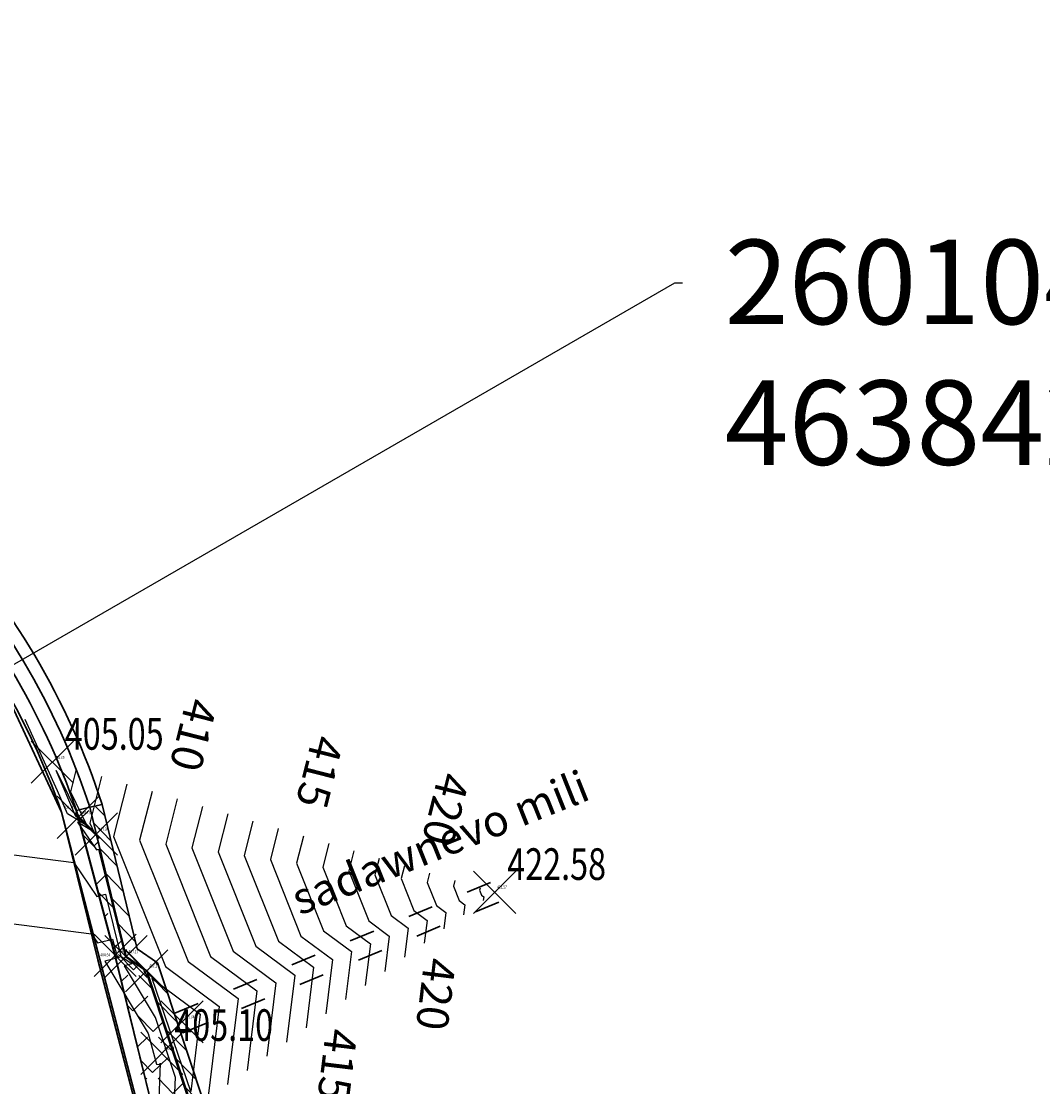
# Model space of a CAD drawing. Units: millimetres. Extents: x 259349 to 260875, y 4638270 to 4641191.
# Drawn here: x 260125 to 260174, y 4638422 to 4638472 of the extents above; entities that cross this region are included whole.
import ezdxf
from ezdxf import colors
from ezdxf.entities.mleader import LeaderData, LeaderLine
from ezdxf.enums import TextEntityAlignment as Align
from ezdxf.math import Vec2, Vec3

# ---------------------------------------------------------------- set-up
doc = ezdxf.new("R2010")
doc.units = ezdxf.units.MM
doc.header["$PDMODE"] = 3
doc.header["$PDSIZE"] = 1
doc.linetypes.add('1', pattern=[0])
doc.linetypes.add('ACAD_ISO03W100', pattern=[30, 12, -18])
for name, color, linetype in [('CONTOUR12', 255, 'Continuous'), ('CONTOUR22', 255, 'Continuous'), ('ELEVATION', 255, 'Continuous'), ('ELEVATION-5r', 6, 'Continuous'), ('ELEVATIONnjnjnj', 6, 'Continuous'), ('h', 7, '1'), ('Layer142', 7, 'Continuous'), ('POINT', 1, '1'), ('POINTr', 7, 'Continuous'), ('TABLE', 255, 'Continuous'), ('yx', 7, 'Continuous')]:
    doc.layers.add(name, color=color, linetype=linetype)
doc.styles.get("Standard").update_dxf_attribs({"font": 'arial.ttf'})

msp = doc.modelspace()

# ---------------------------------------------------------------- hatches: boundary and pattern name
at = {"layer": 'Layer142'}
h = msp.add_hatch(dxfattribs=at)
h.set_pattern_fill('ANGLE', color=8, scale=5.00199, angle=404.2946, style=0)
h.set_pattern_definition([(44.29459, (259093.9336, 4637427.2792), (-0.9606102, 0.9845598), [1.0003979, -0.3751492]), (134.29459, (259093.9336, 4637427.2792), (-0.9845598, -0.9606102), [1.0003979, -0.3751492])])
h.paths.add_polyline_path([(260127.831, 4638434.679), (260129.668, 4638427.809), (260131.445, 4638420.562), (260130.141, 4638416.898), (260130.262, 4638414.473), (260131.09, 4638407.328), (260132.399, 4638397.158), (260133.905, 4638384.632), (260134.018, 4638379.449), (260133.713, 4638377.937), (260132.953, 4638376.003), (260130.625, 4638373.012), (260127.463, 4638371.566), (260125.936, 4638370.863), (260126.14, 4638370.023), (260127.501, 4638369.966), (260131.943, 4638371.245), (260135.019, 4638374.559), (260135.507, 4638374.726), (260137.046, 4638379.977), (260136.903, 4638386.75), (260135.431, 4638398.916), (260134.726, 4638398.916), (260133.648, 4638406.824), (260133.21, 4638406.86), (260131.608, 4638417.037), (260132.249, 4638420.047), (260133.357, 4638420.508), (260131.164, 4638427.076), (260130.188, 4638427.756), (260128.466, 4638434.836)])
h = msp.add_hatch(dxfattribs=at)
h.set_pattern_fill('ANSI31', scale=5.00199, angle=449.2946, style=0)
h.set_pattern_definition([(134.29459, (259093.9336, 4637427.2792), (-0.44752717, -0.436641), [])])
h.paths.add_polyline_path([(260129.054, 4638434.958), (260130.718, 4638428.118), (260131.671, 4638427.455), (260134.103, 4638420.168), (260132.771, 4638419.614), (260132.218, 4638417.021), (260133.73, 4638407.42), (260134.178, 4638407.383), (260135.25, 4638399.516), (260135.963, 4638399.516), (260137.502, 4638386.792), (260137.648, 4638379.897), (260135.995, 4638374.258), (260135.356, 4638374.04), (260132.269, 4638370.714), (260127.573, 4638369.362), (260126.289, 4638369.416), (260126.14, 4638370.023), (260127.501, 4638369.966), (260131.943, 4638371.245), (260135.019, 4638374.559), (260135.507, 4638374.726), (260137.046, 4638379.977), (260136.903, 4638386.75), (260135.431, 4638398.916), (260134.726, 4638398.916), (260133.648, 4638406.824), (260133.21, 4638406.86), (260131.608, 4638417.037), (260132.249, 4638420.047), (260133.357, 4638420.508), (260131.164, 4638427.076), (260130.188, 4638427.756), (260128.466, 4638434.836)])

# ---------------------------------------------------------------- linework, layer by layer
at = {"layer": 'CONTOUR12', "color": 52, "linetype": 'Continuous'}
for points in [[(260127.829, 4638436.635, 405.999), (260127.556, 4638435.557, 405.999), (260128.334, 4638433.972, 405.999), (260127.41, 4638434.512, 405.999), (260126.94, 4638435.611, 405.999), (260125.411, 4638438.993, 405.999)], [(260129.025, 4638436.283, 406.999), (260128.465, 4638434.073, 406.999), (260128.663, 4638433.67, 406.999), (260127.887, 4638434.124, 406.999), (260128.783, 4638432.817, 406.999), (260128.887, 4638432.843, 406.999), (260130.152, 4638427.76, 406.999), (260131.064, 4638427.125, 406.999), (260131.008, 4638427.112, 406.999), (260131.222, 4638426.757, 406.999), (260131.222, 4638426.759, 406.999), (260131.224, 4638426.76, 406.999), (260133.189, 4638420.811, 406.999)], [(260130.222, 4638435.931, 407.999), (260129.592, 4638433.448, 407.999), (260132.054, 4638427.279, 407.999), (260134.6, 4638425.392, 407.999), (260134.06, 4638421.014, 407.999)], [(260131.418, 4638435.578, 408.999), (260130.832, 4638433.266, 408.999), (260133.125, 4638427.52, 408.999), (260135.496, 4638425.763, 408.999), (260134.993, 4638421.685, 408.999)], [(260133.811, 4638434.874, 410.999), (260133.311, 4638432.903, 410.999), (260135.266, 4638428.003, 410.999), (260137.288, 4638426.504, 410.999), (260136.859, 4638423.027, 410.999)], [(260135.007, 4638434.522, 411.999), (260134.55, 4638432.721, 411.999), (260136.337, 4638428.244, 411.999), (260138.184, 4638426.875, 411.999), (260137.792, 4638423.698, 411.999)], [(260136.203, 4638434.17, 412.999), (260135.79, 4638432.539, 412.999), (260137.407, 4638428.486, 412.999), (260139.08, 4638427.246, 412.999), (260138.725, 4638424.369, 412.999)], [(260137.4, 4638433.818, 413.999), (260137.029, 4638432.357, 413.999), (260138.478, 4638428.727, 413.999), (260139.976, 4638427.617, 413.999), (260139.658, 4638425.041, 413.999)], [(260122.001, 4638432.945, 405.999), (260127.715, 4638432.206, 405.999), (260128.809, 4638430.609, 405.999), (260129.217, 4638430.713, 405.999), (260129.947, 4638427.781, 405.999), (260130.473, 4638427.415, 405.999), (260130.091, 4638427.322, 405.999), (260131.567, 4638424.873, 405.999), (260131.567, 4638424.889, 405.999), (260132.508, 4638422.041, 405.999), (260132.448, 4638420.534, 405.999)], [(260139.793, 4638433.114, 415.999), (260139.509, 4638431.994, 415.999), (260140.619, 4638429.21, 415.999), (260141.768, 4638428.359, 415.999), (260141.524, 4638426.383, 415.999)], [(260140.989, 4638432.762, 416.999), (260140.748, 4638431.812, 416.999), (260141.69, 4638429.451, 416.999), (260142.664, 4638428.729, 416.999), (260142.458, 4638427.054, 416.999)], [(260142.185, 4638432.41, 417.999), (260141.988, 4638431.63, 417.999), (260142.761, 4638429.693, 417.999), (260143.56, 4638429.1, 417.999), (260143.391, 4638427.725, 417.999)], [(260143.382, 4638432.058, 418.999), (260143.227, 4638431.448, 418.999), (260143.831, 4638429.934, 418.999), (260144.456, 4638429.471, 418.999), (260144.324, 4638428.396, 418.999)], [(260145.774, 4638431.354, 420.999), (260145.706, 4638431.085, 420.999), (260145.973, 4638430.417, 420.999), (260146.248, 4638430.213, 420.999), (260146.19, 4638429.738, 420.999)], [(260146.971, 4638431.002, 421.999), (260146.946, 4638430.903, 421.999), (260147.043, 4638430.658, 421.999), (260147.145, 4638430.583, 421.999), (260147.123, 4638430.41, 421.999)], [(260133.704, 4638425.021, 406.999), (260133.251, 4638421.356, 406.999), (260131.417, 4638426.716, 406.999), (260133.704, 4638425.021, 406.999)]]:
    msp.add_polyline3d(points, dxfattribs=at)
at = {"layer": 'CONTOUR22', "color": 34, "linetype": 'Continuous'}
for points in [[(260126.879, 4638436.568, 404.999), (260128.006, 4638434.273, 404.999), (260127.811, 4638434.387, 404.999), (260126.879, 4638436.568, 404.999)], [(260132.614, 4638435.226, 409.999), (260132.071, 4638433.084, 409.999), (260134.195, 4638427.761, 409.999), (260136.392, 4638426.134, 409.999), (260135.926, 4638422.356, 409.999)], [(260138.596, 4638433.466, 414.999), (260138.269, 4638432.176, 414.999), (260139.549, 4638428.968, 414.999), (260140.872, 4638427.988, 414.999), (260140.591, 4638425.712, 414.999)], [(260144.578, 4638431.706, 419.999), (260144.467, 4638431.267, 419.999), (260144.902, 4638430.175, 419.999), (260145.352, 4638429.842, 419.999), (260145.257, 4638429.067, 419.999)], [(260114.764, 4638430.607, 404.999), (260128.546, 4638428.824, 404.999), (260128.836, 4638428.401, 404.999), (260129.548, 4638428.582, 404.999), (260129.742, 4638427.802, 404.999), (260129.882, 4638427.704, 404.999), (260129.175, 4638427.532, 404.999), (260131.242, 4638424.101, 404.999), (260131.634, 4638422.66, 404.999), (260131.791, 4638422.64, 404.999), (260131.805, 4638422.706, 404.999), (260131.719, 4638420.554, 404.999)]]:
    msp.add_polyline3d(points, dxfattribs=at)
at = {"layer": 'h', "linetype": 'Continuous', "lineweight": 30}
for points in [[(260110.674, 4638376.566, 406.444), (260114.11, 4638376.927, 403.799), (260114.672, 4638373.135, 404.389), (260115.955, 4638369.922, 404.399), (260119.352, 4638369.857, 403.399), (260123.799, 4638370.832, 404.419), (260126.952, 4638372.102, 404.443), (260130.178, 4638373.578, 404.466), (260132.322, 4638376.332, 404.457), (260133.316, 4638379.547, 404.479), (260133.205, 4638384.583, 404.483), (260131.704, 4638397.072, 404.421), (260130.395, 4638407.243, 404.409), (260129.564, 4638414.415, 404.395), (260129.442, 4638416.863, 404.444), (260130.662, 4638420.64, 404.619), (260128.845, 4638427.607, 404.639), (260127.127, 4638434.6, 406.707), (260124.111, 4638441.05, 406.966)], [(260128.775, 4638433.567, 407.339), (260130.188, 4638427.756, 407.17), (260131.166, 4638427.078, 407.169), (260133.357, 4638420.508, 407.25)]]:
    msp.add_polyline3d(points, dxfattribs=at)
at = {"layer": 'Layer142', "color": 5, "linetype": 'Continuous', "lineweight": 30, "elevation": 406.707}
for points in [[(260127.127, 4638434.6, 0.103485), (260119.838, 4638446.746, -0.156201), (260108.268, 4638463.908), (260105.458, 4638476.608), (260103.903, 4638488.646), (260101.639, 4638512.731), (260100.469, 4638525.177)], [(260127.831, 4638434.679, 0.105556), (260120.314, 4638447.262, -0.156443), (260108.946, 4638464.082), (260106.148, 4638476.728), (260104.599, 4638488.724), (260102.336, 4638512.796), (260101.167, 4638525.243)]]:
    msp.add_lwpolyline(points, format="xyb", dxfattribs=at)
at = {"layer": 'Layer142', "color": 7, "linetype": 'Continuous', "lineweight": 30, "elevation": 406.707}
for points in [[(260128.466, 4638434.836, 0.109512), (260120.79, 4638447.779, -0.156689), (260109.625, 4638464.256), (260106.839, 4638476.849), (260105.295, 4638488.801), (260103.034, 4638512.862), (260101.864, 4638525.308)], [(260129.054, 4638434.958, 0.11055), (260121.196, 4638448.223, -0.156894), (260110.207, 4638464.405), (260107.431, 4638476.953), (260105.892, 4638488.868), (260103.631, 4638512.918), (260102.461, 4638525.364)]]:
    msp.add_lwpolyline(points, format="xyb", dxfattribs=at)
at = {"layer": 'Layer142', "color": 5, "linetype": 'Continuous', "lineweight": 30, "elevation": -0.162}
for points in [[(260127.822, 4638434.676), (260129.659, 4638427.806), (260131.435, 4638420.562), (260130.131, 4638416.899), (260130.252, 4638414.472), (260131.08, 4638407.326), (260132.389, 4638397.157), (260133.895, 4638384.632), (260134.008, 4638379.45), (260133.703, 4638377.94), (260132.944, 4638376.008), (260130.619, 4638373.02), (260127.459, 4638371.575), (260125.932, 4638370.872)], [(260125.766, 4638371.558), (260126.952, 4638372.102), (260130.178, 4638373.578), (260132.322, 4638376.332), (260133.316, 4638379.547), (260133.205, 4638384.583), (260131.704, 4638397.072), (260130.395, 4638407.243), (260129.564, 4638414.415), (260129.442, 4638416.863), (260130.766, 4638420.635), (260127.127, 4638434.6)]]:
    msp.add_lwpolyline(points, dxfattribs=at)
at = {"layer": 'Layer142', "color": 7, "linetype": 'Continuous', "lineweight": 30}
for points, elevation in [([(260133.357, 4638420.508), (260131.164, 4638427.076), (260130.188, 4638427.756), (260128.466, 4638434.836), (260127.831, 4638434.679), (260129.668, 4638427.809), (260131.445, 4638420.562)], -0.162), ([(260133.357, 4638420.508), (260131.164, 4638427.076), (260130.188, 4638427.756), (260128.466, 4638434.836), (260129.054, 4638434.958), (260130.718, 4638428.118), (260131.671, 4638427.455), (260134.103, 4638420.168)], 407.339), ([(260125.936, 4638370.863), (260127.463, 4638371.566), (260130.625, 4638373.012), (260132.953, 4638376.003), (260133.713, 4638377.937), (260134.018, 4638379.449), (260133.905, 4638384.632), (260132.399, 4638397.158), (260131.09, 4638407.328), (260130.262, 4638414.473), (260130.141, 4638416.898), (260131.445, 4638420.562), (260129.668, 4638427.809), (260127.918, 4638434.353)], 404.444)]:
    msp.add_lwpolyline(points, dxfattribs=dict(at, elevation=elevation))
at = {"layer": 'Layer142', "color": 5, "linetype": 'ACAD_ISO03W100', "lineweight": 30, "ltscale": 0.1, "elevation": 422.578}
for points in [[(260147.472, 4638431.26), (260132.473, 4638425.052)], [(260147.855, 4638430.335), (260132.79, 4638424.101)], [(260147.855, 4638430.335), (260133.034, 4638424.202)], [(260147.855, 4638430.335), (260133.034, 4638424.202)]]:
    msp.add_lwpolyline(points, dxfattribs=at)
at = {"layer": 'POINT', "linetype": 'Continuous'}
for p in [(260127.918, 4638434.353, 404.731), (260128.775, 4638433.567, 407.339), (260147.664, 4638430.797, 422.578), (260129.668, 4638427.809, 404.636), (260130.188, 4638427.756, 407.172), (260131.164, 4638427.076, 407.169), (260131.166, 4638427.078, 407.169), (260132.843, 4638424.664, 406.038)]:
    msp.add_point(p, dxfattribs=at)
at = {"layer": 'POINTr', "linetype": 'Continuous'}
for p in [(260126.691, 4638436.969, 405.048), (260126.691, 4638436.969, 405.051), (260131.88, 4638423.168, 405.095), (260131.88, 4638423.168, 405.091), (260131.883, 4638423.17, 405.08)]:
    msp.add_point(p, dxfattribs=at)

# ---------------------------------------------------------------- texts
at = {"layer": 'ELEVATION', "color": 0, "linetype": 'Continuous', "width": 0.75}
for s, p in [('405.05', (260127.283, 4638438.308, 405.048)), ('422.58', (260148.256, 4638432.136, 422.578)), ('405.10', (260132.472, 4638424.507, 405.095))]:
    msp.add_text(s, height=1.5, dxfattribs=at).set_placement(p, align=Align.MIDDLE_LEFT)
at = {"layer": 'ELEVATION-5r', "linetype": 'Continuous', "width": 0.75}
for s, p in [('405.05', (260126.799, 4638437.192, -9594.952)), ('405.05', (260126.799, 4638437.192, -9594.948)), ('406.71', (260127.237, 4638434.824, -9593.293)), ('404.73', (260128.029, 4638434.579, -9595.268)), ('407.34', (260128.886, 4638433.795, -9592.661)), ('422.57', (260147.771, 4638431.048, -9577.429)), ('404.64', (260129.786, 4638428.039, -9595.363)), ('404.64', (260128.964, 4638427.837, -9595.36)), ('407.17', (260130.306, 4638427.987, -9592.828)), ('407.17', (260130.306, 4638427.987, -9592.83)), ('407.17', (260131.282, 4638427.308, -9592.832)), ('407.17', (260131.284, 4638427.31, -9592.831)), ('406.04', (260132.963, 4638424.9, -9593.962)), ('405.10', (260132.002, 4638423.403, -9594.905)), ('405.09', (260132.002, 4638423.403, -9594.908)), ('405.08', (260132.006, 4638423.405, -9594.919))]:
    msp.add_text(s, height=0.15, dxfattribs=at).set_placement(p, align=Align.MIDDLE_LEFT)
at = {"layer": 'ELEVATIONnjnjnj', "linetype": 'Continuous'}
for s, p in [('405.05', (260126.705, 4638436.987, 405.048)), ('405.05', (260126.705, 4638436.987, 405.051)), ('406.71', (260127.14, 4638434.618, 406.707)), ('404.73', (260127.932, 4638434.371, 404.731)), ('407.34', (260128.788, 4638433.585, 407.339)), ('422.58', (260147.677, 4638430.815, 422.578)), ('404.64', (260128.859, 4638427.625, 404.639)), ('404.64', (260129.682, 4638427.827, 404.636)), ('407.17', (260130.202, 4638427.774, 407.172)), ('407.17', (260130.202, 4638427.774, 407.17)), ('407.17', (260131.178, 4638427.094, 407.169)), ('407.17', (260131.179, 4638427.096, 407.169)), ('406.04', (260132.856, 4638424.682, 406.038)), ('405.10', (260131.893, 4638423.186, 405.095)), ('405.09', (260131.893, 4638423.186, 405.091)), ('405.08', (260131.897, 4638423.188, 405.08))]:
    msp.add_text(s, height=0.015, dxfattribs=at).set_placement(p, align=Align.MIDDLE_LEFT)
at = {"layer": 'Layer142', "color": 5, "linetype": 'Continuous', "lineweight": 30, "insert": (260137.862, 4638431.087, -0.162), "char_height": 1.5006, "attachment_point": 1, "rotation": 21.7783, "line_spacing_factor": 0.6}
msp.add_mtext('{\\fAcadNusx|b0|i0|c0|p2;sadawnevo mili}', dxfattribs=at)
at = {"layer": 'TABLE', "color": 3, "linetype": 'Continuous'}
for s, rotation, p in [('410', 255.7751, (260132.963, 4638436.602, 409.999)), ('415', 255.7758, (260138.945, 4638434.842, 414.999)), ('420', 255.8103, (260144.926, 4638433.083, 419.999))]:
    msp.add_text(s, height=1.5, rotation=rotation, dxfattribs=at).set_placement(p, align=Align.MIDDLE_RIGHT)
for s, rotation, p in [('420', 263.0115, (260145.084, 4638427.658, 419.999)), ('415', 262.9618, (260140.417, 4638424.303, 414.999))]:
    msp.add_text(s, height=1.5, rotation=rotation, dxfattribs=at).set_placement(p, align=Align.MIDDLE_LEFT)

# ---------------------------------------------------------------- leaders
at = {"layer": 'yx', "color": 1}
ml = msp.add_multileader_mtext('Standard', dxfattribs=at)
ml.set_content('\\pxqd;260101.68, 4638462.81', color=1)
ml.set_leader_properties()
ml.build(insert=Vec2(0, 0))
ml.multileader.update_dxf_attribs({"text_right_attachment_type": 6, "dogleg_length": 0.36})
ctx = ml.context
ctx.base_point, ctx.plane_origin = Vec3(260158.014, 4638488.486, -8.644), Vec3(260101.683, 4638462.806, -8.644)
ctx.right_attachment = 6
notes = []
notes.append((ctx, [(1, (1, 1, 0), (260157.654, 4638488.486, -8.644), (1, 0), 0.36, [(0, [(260101.683, 4638462.806, -8.644)], 0, [])])]))
ctx.mtext.insert, ctx.mtext.rotation, ctx.mtext.width, ctx.mtext.flow_direction = Vec3(260160.014, 4638490.521, -8.644), -5.993378, 4.37398, 5
ml = msp.add_multileader_mtext('Standard', dxfattribs=at)
ml.set_content('\\pxqd;260104.46, 4638429.84', color=1)
ml.set_leader_properties()
ml.build(insert=Vec2(0, 0))
ml.multileader.update_dxf_attribs({"text_right_attachment_type": 6, "dogleg_length": 0.36})
ctx = ml.context
ctx.base_point, ctx.plane_origin = Vec3(260156.569, 4638459.693, 385.652), Vec3(260105.602, 4638429.935, 385.652)
ctx.right_attachment = 6
notes.append((ctx, [(1, (1, 1, 0), (260156.209, 4638459.693, 385.652), (1, 0), 0.36, [(0, [(260104.461, 4638429.84, 385.652)], 0, [])])]))
ctx.mtext.insert, ctx.mtext.rotation, ctx.mtext.width, ctx.mtext.flow_direction = Vec3(260158.569, 4638461.728, 385.652), -5.993378, 4.37398, 5
for ctx, leaders in notes:
    for number, flags, end, landing, length, lines in leaders:
        leader = LeaderData()
        leader.index, (leader.has_last_leader_line, leader.has_dogleg_vector, leader.attachment_direction) = number, flags
        leader.last_leader_point, leader.dogleg_vector, leader.dogleg_length = Vec3(end), Vec3(landing), length
        for number, points, colour, breaks in lines:
            line = LeaderLine()
            line.index, line.vertices, line.color, line.breaks = number, Vec3.list(points), colors.encode_raw_color(colour), breaks
            leader.lines.append(line)
        ctx.leaders.append(leader)

doc.saveas('drawing.dxf')
